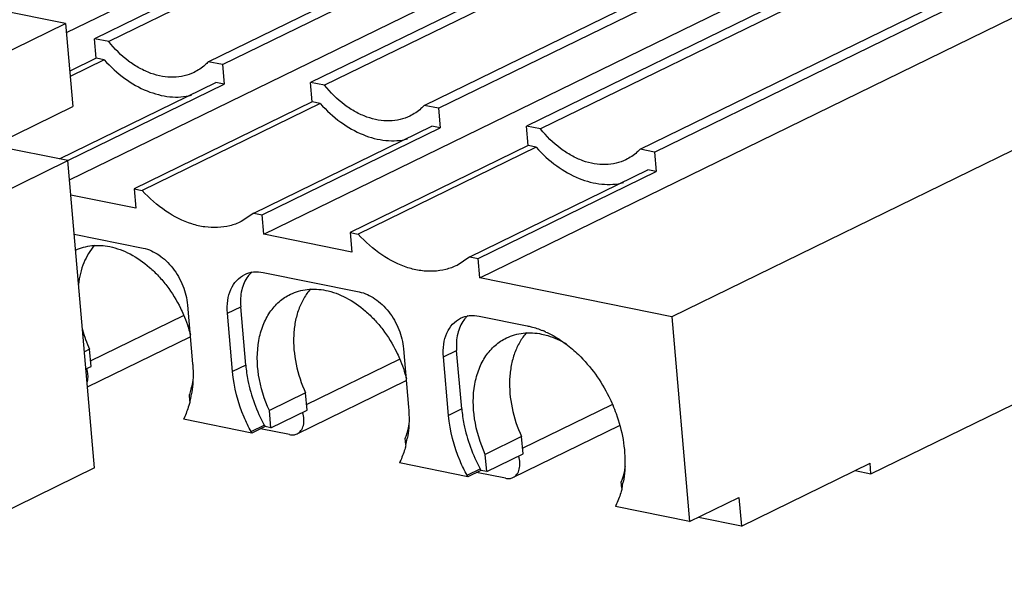
# Model space of a CAD drawing. Units: inches. Extents: x 11 to 673, y 29 to 395.
# Drawn here: x 446 to 456, y 231 to 236 of the extents above; entities that cross this region are included whole.
import ezdxf

# ---------------------------------------------------------------- set-up
doc = ezdxf.new("R2010")
doc.units = ezdxf.units.IN
doc.header["$MEASUREMENT"] = 0
doc.layers.get('0').update_dxf_attribs({"lineweight": 25})

msp = doc.modelspace()

# ---------------------------------------------------------------- linework, layer by layer
at = {"color": 0, "linetype": 'Continuous'}
for p, q in [((451.6249, 238.549), (446.9977, 236.29)), ((446.7271, 236.351), (450.8114, 238.345)), ((448.2283, 236.041), (452.8555, 238.3)), ((453.7016, 238.1288), (449.0743, 235.8698)), ((446.7572, 234.9316), (452.8881, 237.9248)), ((450.305, 235.6208), (454.9322, 237.8798)), ((450.1134, 237.7168), (447.1342, 236.2624)), ((455.7782, 237.7086), (451.151, 235.4496)), ((448.0918, 236.0686), (451.0709, 237.523)), ((448.6261, 234.41), (454.9648, 237.5046)), ((452.3816, 235.2006), (457.0088, 237.4596)), ((452.19, 237.2966), (449.2109, 235.8422)), ((450.1684, 235.6484), (453.1476, 237.1028)), ((450.7028, 233.9898), (457.0414, 237.0843)), ((454.2667, 236.8764), (451.2875, 235.4219)), ((446.7197, 236.4352), (445.4122, 236.6998)), ((452.2451, 235.2282), (455.2243, 236.6826)), ((444.8182, 235.5069), (446.7197, 236.4352)), ((446.7197, 236.4352), (446.789, 235.6379)), ((458.2539, 236.4013), (452.5491, 233.6162)), ((447.014, 236.1024), (446.9977, 236.29)), ((447.1342, 236.2624), (446.9977, 236.29)), ((447.014, 236.1024), (446.7595, 235.9781)), ((447.0923, 236.0865), (446.764, 235.9263)), ((447.0923, 236.0865), (447.014, 236.1024)), ((448.2283, 236.041), (448.0918, 236.0686)), ((448.2283, 236.041), (448.2446, 235.8534)), ((446.6605, 235.1341), (448.1663, 235.8692)), ((448.2446, 235.8534), (448.1663, 235.8692)), ((449.0906, 235.6822), (449.0743, 235.8698)), ((449.2109, 235.8422), (449.0743, 235.8698)), ((446.7404, 235.119), (448.2446, 235.8534)), ((449.0906, 235.6822), (447.3792, 234.8466)), ((449.1689, 235.6663), (449.0906, 235.6822)), ((446.0218, 235.2633), (446.789, 235.6379)), ((449.1689, 235.6663), (447.4575, 234.8308)), ((450.305, 235.6208), (450.1684, 235.6484)), ((450.305, 235.6208), (450.3213, 235.4332)), ((446.741, 235.1178), (444.8182, 235.5069)), ((448.5315, 234.6135), (450.243, 235.449)), ((448.6098, 234.5976), (450.3213, 235.4332)), ((450.3213, 235.4332), (450.243, 235.449)), ((451.1673, 235.262), (451.151, 235.4496)), ((451.2875, 235.4219), (451.151, 235.4496)), ((451.1673, 235.262), (449.4559, 234.4264)), ((451.2456, 235.2461), (449.5342, 234.4106)), ((451.2456, 235.2461), (451.1673, 235.262)), ((452.3816, 235.2006), (452.2451, 235.2282)), ((452.3816, 235.2006), (452.3979, 235.0129)), ((442.4941, 233.0444), (446.741, 235.1178)), ((446.9977, 232.1628), (446.741, 235.1178)), ((450.6082, 234.1932), (452.3196, 235.0288)), ((450.6865, 234.1774), (452.3979, 235.0129)), ((452.3979, 235.0129), (452.3196, 235.0288)), ((447.3792, 234.8466), (447.3955, 234.659)), ((447.3792, 234.8466), (447.4575, 234.8308)), ((447.3955, 234.659), (446.7699, 234.7856)), ((448.5315, 234.6135), (448.4076, 234.5309)), ((448.5315, 234.6135), (448.6098, 234.5976)), ((448.6261, 234.41), (448.6098, 234.5976)), ((446.8025, 234.4104), (447.4667, 234.276)), ((449.4722, 234.2388), (448.6261, 234.41)), ((449.4559, 234.4264), (449.4722, 234.2388)), ((449.4559, 234.4264), (449.5342, 234.4106)), ((450.6082, 234.1932), (450.4842, 234.1107)), ((450.6082, 234.1932), (450.6865, 234.1774)), ((450.7028, 233.9898), (450.6865, 234.1774)), ((448.6207, 234.0425), (449.5436, 233.8557)), ((452.5491, 233.6162), (450.7028, 233.9898)), ((454.4643, 232.1065), (458.4577, 234.0561)), ((447.892, 233.7291), (447.9412, 233.1637)), ((448.2768, 233.6512), (448.4036, 233.7131)), ((448.4525, 233.1503), (448.4036, 233.7131)), ((446.9609, 233.193), (447.8536, 233.6288)), ((448.3257, 233.0884), (448.2768, 233.6512)), ((450.6973, 233.6223), (451.1588, 233.5289)), ((452.5491, 233.6162), (452.7203, 231.6462)), ((446.9301, 232.9411), (447.9186, 233.4237)), ((446.9513, 233.3038), (446.9007, 233.2791)), ((446.9656, 233.1389), (446.9513, 233.3038)), ((449.969, 233.3088), (450.0179, 232.746)), ((449.0376, 232.7728), (449.9302, 233.2086)), ((450.3535, 233.231), (450.4803, 233.2929)), ((450.4024, 232.6682), (450.3535, 233.231)), ((450.5292, 232.7301), (450.4803, 233.2929)), ((446.9151, 233.1142), (446.9656, 233.1389)), ((448.4525, 233.1503), (448.3257, 233.0884)), ((448.9453, 232.4909), (449.9955, 233.0036)), ((447.9159, 232.8042), (447.9102, 232.869)), ((449.028, 232.8836), (448.6794, 232.7134)), ((449.0423, 232.7187), (449.028, 232.8836)), ((451.1143, 232.3526), (451.9751, 232.7728)), ((447.8588, 232.6426), (447.8538, 232.6309)), ((448.6937, 232.5485), (448.6794, 232.7134)), ((448.6937, 232.5485), (449.0423, 232.7187)), ((450.5292, 232.7301), (450.4024, 232.6682)), ((448.5109, 232.498), (447.8538, 232.6309)), ((448.5037, 232.5121), (448.6304, 232.574)), ((448.6377, 232.5598), (448.5109, 232.498)), ((448.6304, 232.574), (448.6377, 232.5598)), ((448.6937, 232.5485), (448.6377, 232.5598)), ((451.022, 232.0707), (452.0466, 232.5709)), ((448.5109, 232.498), (448.5037, 232.5121)), ((448.8739, 232.483), (448.5956, 232.5393)), ((451.1047, 232.4634), (450.7561, 232.2932)), ((451.119, 232.2985), (451.1047, 232.4634)), ((449.9925, 232.3839), (449.9869, 232.4488)), ((450.7704, 232.1283), (450.7561, 232.2932)), ((450.7704, 232.1283), (451.119, 232.2985)), ((449.9355, 232.2224), (449.9305, 232.2107)), ((450.5876, 232.0777), (449.9305, 232.2107)), ((453.2195, 231.6037), (454.4556, 232.2071)), ((454.4643, 232.1065), (454.4556, 232.2071)), ((446.9977, 232.1628), (441.2295, 229.3467)), ((450.5803, 232.0919), (450.7071, 232.1538)), ((450.5876, 232.0777), (450.5803, 232.0919)), ((450.7143, 232.1396), (450.5876, 232.0777)), ((450.9506, 232.0628), (450.6723, 232.1191)), ((450.7071, 232.1538), (450.7143, 232.1396)), ((450.7704, 232.1283), (450.7143, 232.1396)), ((454.3124, 232.1372), (454.4643, 232.1065)), ((452.0688, 231.9681), (452.0636, 232.0286)), ((452.0122, 231.8022), (452.0072, 231.7905)), ((452.7203, 231.6462), (452.0072, 231.7905)), ((452.7203, 231.6462), (453.1957, 231.8783)), ((453.1957, 231.8783), (453.2195, 231.6037)), ((453.2195, 231.6037), (452.805, 231.6875))]:
    msp.add_line(p, q, dxfattribs=at)
for centre, radius, start, end in [((448.7039, 233.8319), 0.2881, 138.71073, 143.22873), ((448.6921, 233.8423), 0.2723, 130.9572, 138.72038), ((450.7806, 233.4117), 0.2881, 138.71073, 143.22873), ((450.7688, 233.4221), 0.2723, 130.9572, 138.72038), ((448.1476, 233.8527), 1.3162, 195.82272, 204.64968), ((450.9596, 232.6352), 0.9166, 65.52159, 67.67126), ((446.9794, 233.0358), 0.965, 346.09764, 349.78104), ((449.0559, 232.6155), 0.9652, 346.10841, 349.79135), ((451.1323, 232.1953), 0.9655, 346.32623, 349.83398)]:
    msp.add_arc(centre, radius, start, end, dxfattribs=at)
for points, knots in [([(447.9549, 235.9665), (447.9247, 235.9518), (447.86, 235.9287), (447.7562, 235.9159), (447.6479, 235.9248), (447.5377, 235.9547), (447.4285, 236.0049), (447.2847, 236.0988), (447.1902, 236.1927), (447.1342, 236.2624)], [0, 0, 0, 0, 0.10736, 0.217267, 0.331855, 0.452582, 0.580148, 0.714493, 1, 1, 1, 1]), ([(447.0923, 236.0865), (447.1516, 236.0208), (447.2786, 235.9044), (447.4936, 235.7807), (447.6828, 235.7304), (447.8283, 235.7276), (447.8976, 235.7382), (447.9309, 235.7464)], [0, 0, 0, 0, 0.280614, 0.540993, 0.779198, 0.891346, 1, 1, 1, 1]), ([(448.0918, 236.0686), (448.0819, 236.058), (448.0412, 236.0179), (447.9932, 235.9852), (447.9549, 235.9665)], [0, 0, 0, 0, 0.25391, 1, 1, 1, 1]), ([(450.0316, 235.5463), (450.0014, 235.5316), (449.9367, 235.5085), (449.8329, 235.4957), (449.7245, 235.5045), (449.6144, 235.5345), (449.5052, 235.5847), (449.3614, 235.6786), (449.2668, 235.7725), (449.2109, 235.8422)], [0, 0, 0, 0, 0.10736, 0.217267, 0.331855, 0.452582, 0.580148, 0.714493, 1, 1, 1, 1]), ([(449.1689, 235.6663), (449.2283, 235.6006), (449.3552, 235.4842), (449.5703, 235.3605), (449.7595, 235.3102), (449.9049, 235.3074), (449.9743, 235.3179), (450.0076, 235.3261)], [0, 0, 0, 0, 0.280614, 0.540993, 0.779198, 0.891346, 1, 1, 1, 1]), ([(450.1684, 235.6484), (450.1586, 235.6378), (450.1179, 235.5977), (450.0699, 235.565), (450.0316, 235.5463)], [0, 0, 0, 0, 0.25391, 1, 1, 1, 1]), ([(452.1083, 235.1261), (452.0781, 235.1113), (452.0134, 235.0883), (451.9096, 235.0755), (451.8012, 235.0843), (451.6911, 235.1143), (451.5818, 235.1645), (451.438, 235.2584), (451.3435, 235.3523), (451.2875, 235.4219)], [0, 0, 0, 0, 0.10736, 0.217267, 0.331855, 0.452582, 0.580148, 0.714493, 1, 1, 1, 1]), ([(451.2456, 235.2461), (451.305, 235.1804), (451.4319, 235.064), (451.6469, 234.9403), (451.8362, 234.89), (451.9816, 234.8872), (452.051, 234.8977), (452.0843, 234.9059)], [0, 0, 0, 0, 0.280614, 0.540993, 0.779198, 0.891346, 1, 1, 1, 1]), ([(452.2451, 235.2282), (452.2352, 235.2176), (452.1946, 235.1775), (452.1465, 235.1448), (452.1083, 235.1261)], [0, 0, 0, 0, 0.25391, 1, 1, 1, 1]), ([(448.4076, 234.5309), (448.3729, 234.514), (448.299, 234.4872), (448.1806, 234.4702), (448.0569, 234.4766), (447.8846, 234.5167), (447.6708, 234.6256), (447.5252, 234.7558), (447.4575, 234.8308)], [0, 0, 0, 0, 0.108628, 0.219489, 0.334606, 0.455373, 0.715546, 1, 1, 1, 1]), ([(450.4842, 234.1107), (450.4496, 234.0938), (450.3757, 234.0669), (450.2573, 234.05), (450.1336, 234.0564), (449.9613, 234.0964), (449.7475, 234.2054), (449.6019, 234.3356), (449.5342, 234.4106)], [0, 0, 0, 0, 0.108628, 0.219489, 0.334606, 0.455373, 0.715546, 1, 1, 1, 1]), ([(446.8156, 234.258), (446.8649, 234.2806), (446.9752, 234.3095), (447.0883, 234.3018), (447.1445, 234.2905)], [0, 0, 0, 0, 0.486504, 1, 1, 1, 1]), ([(446.9992, 234.3042), (446.9558, 234.2549), (446.8838, 234.134), (446.8512, 233.9982), (446.8426, 233.9266)], [0, 0, 0, 0, 0.476725, 1, 1, 1, 1]), ([(447.1445, 234.2905), (447.2124, 234.2767), (447.3503, 234.225), (447.503, 234.1177), (447.6157, 234.0083), (447.7218, 233.8817), (447.7878, 233.7744), (447.8249, 233.6991)], [0, 0, 0, 0, 0.223551, 0.46781, 0.596877, 0.729352, 1, 1, 1, 1]), ([(447.4667, 234.276), (447.5202, 234.2651), (447.5997, 234.2281), (447.6898, 234.1545), (447.7529, 234.0843), (447.8066, 234.0037), (447.8627, 233.8876), (447.8865, 233.7925), (447.892, 233.7291)], [0, 0, 0, 0, 0.223133, 0.346075, 0.474699, 0.606931, 0.740315, 1, 1, 1, 1]), ([(448.2768, 233.6512), (448.2733, 233.6916), (448.2745, 233.7701), (448.3038, 233.8791), (448.3595, 233.9678), (448.4133, 234.0087), (448.442, 234.0227)], [0, 0, 0, 0, 0.282474, 0.541437, 0.777823, 1, 1, 1, 1]), ([(448.4732, 234.0044), (448.4446, 233.9662), (448.4036, 233.8698), (448.399, 233.7668), (448.4036, 233.7131)], [0, 0, 0, 0, 0.469435, 1, 1, 1, 1]), ([(448.442, 234.0227), (448.4685, 234.0357), (448.5284, 234.0526), (448.5901, 234.0487), (448.6207, 234.0425)], [0, 0, 0, 0, 0.486462, 1, 1, 1, 1]), ([(448.8819, 233.8328), (448.9323, 233.8574), (449.0459, 233.8894), (449.1631, 233.882), (449.2212, 233.8703)], [0, 0, 0, 0, 0.486411, 1, 1, 1, 1]), ([(449.0758, 233.884), (449.0513, 233.8561), (449.0069, 233.7935), (448.9577, 233.6862), (448.9253, 233.5662), (448.9051, 233.3895), (448.9267, 233.1543), (448.9874, 232.9723), (449.028, 232.8836)], [0, 0, 0, 0, 0.105806, 0.217079, 0.33458, 0.458409, 0.722097, 1, 1, 1, 1]), ([(448.6794, 232.7134), (448.6297, 232.8219), (448.561, 233.0446), (448.5581, 233.3305), (448.6134, 233.5329), (448.6794, 233.6608), (448.7689, 233.7641), (448.843, 233.8138), (448.8819, 233.8328)], [0, 0, 0, 0, 0.287013, 0.552835, 0.674582, 0.788482, 0.896032, 1, 1, 1, 1]), ([(449.2212, 233.8703), (449.2891, 233.8565), (449.427, 233.8047), (449.5797, 233.6974), (449.6924, 233.588), (449.7986, 233.4614), (449.8645, 233.354), (449.9016, 233.2787)], [0, 0, 0, 0, 0.22355, 0.467809, 0.596877, 0.729353, 1, 1, 1, 1]), ([(449.5436, 233.8557), (449.5972, 233.8449), (449.6766, 233.8079), (449.7668, 233.7342), (449.8299, 233.664), (449.8836, 233.5834), (449.9396, 233.4673), (449.9635, 233.3722), (449.969, 233.3088)], [0, 0, 0, 0, 0.223133, 0.346075, 0.474699, 0.606931, 0.740315, 1, 1, 1, 1]), ([(447.8249, 233.6991), (447.8351, 233.6784), (447.8734, 233.5952), (447.9033, 233.508), (447.9201, 233.4415)], [0, 0, 0, 0, 0.251751, 1, 1, 1, 1]), ([(450.3535, 233.231), (450.35, 233.2714), (450.3512, 233.3498), (450.3805, 233.4589), (450.4362, 233.5476), (450.49, 233.5885), (450.5187, 233.6025)], [0, 0, 0, 0, 0.282474, 0.541437, 0.777823, 1, 1, 1, 1]), ([(450.5187, 233.6025), (450.5452, 233.6155), (450.605, 233.6323), (450.6668, 233.6284), (450.6973, 233.6223)], [0, 0, 0, 0, 0.486462, 1, 1, 1, 1]), ([(450.5498, 233.5842), (450.5213, 233.546), (450.4803, 233.4496), (450.4756, 233.3465), (450.4803, 233.2929)], [0, 0, 0, 0, 0.469435, 1, 1, 1, 1]), ([(451.1588, 233.5289), (451.1713, 233.5264), (451.222, 233.5147), (451.2715, 233.4981), (451.3078, 233.4832)], [0, 0, 0, 0, 0.244164, 1, 1, 1, 1]), ([(450.7561, 232.2932), (450.7063, 232.4017), (450.6377, 232.6244), (450.6348, 232.9103), (450.6901, 233.1127), (450.7561, 233.2406), (450.8456, 233.3439), (450.9197, 233.3936), (450.9586, 233.4126)], [0, 0, 0, 0, 0.287013, 0.552835, 0.674582, 0.788482, 0.896032, 1, 1, 1, 1]), ([(450.9586, 233.4126), (451.009, 233.4372), (451.1226, 233.4692), (451.2398, 233.4618), (451.2978, 233.45)], [0, 0, 0, 0, 0.486411, 1, 1, 1, 1]), ([(451.1525, 233.4638), (451.128, 233.4359), (451.0836, 233.3733), (451.0343, 233.266), (451.002, 233.146), (450.9818, 232.9693), (451.0033, 232.7341), (451.064, 232.552), (451.1047, 232.4634)], [0, 0, 0, 0, 0.105806, 0.217079, 0.33458, 0.458409, 0.722097, 1, 1, 1, 1]), ([(451.2978, 233.45), (451.3176, 233.446), (451.3993, 233.4255), (451.477, 233.3903), (451.5322, 233.3579)], [0, 0, 0, 0, 0.239784, 1, 1, 1, 1]), ([(451.3394, 233.4695), (451.356, 233.462), (451.4231, 233.429), (451.4865, 233.3885), (451.5318, 233.3546)], [0, 0, 0, 0, 0.243196, 1, 1, 1, 1]), ([(451.5318, 233.3546), (451.5738, 233.3233), (451.7398, 233.1812), (451.8696, 232.9987), (451.9435, 232.8505)], [0, 0, 0, 0, 0.240601, 1, 1, 1, 1]), ([(449.9016, 233.2787), (449.9119, 233.258), (449.9504, 233.1743), (449.9803, 233.0867), (449.9971, 233.0199)], [0, 0, 0, 0, 0.25177, 1, 1, 1, 1]), ([(446.928, 232.986), (446.931, 232.9959), (446.9397, 233.0394), (446.9333, 233.0851), (446.9228, 233.1174)], [0, 0, 0, 0, 0.232838, 1, 1, 1, 1]), ([(447.9412, 233.1637), (447.9423, 233.1503), (447.9461, 233.0975), (447.9464, 233.0444), (447.9447, 233.005)], [0, 0, 0, 0, 0.253735, 1, 1, 1, 1]), ([(448.4525, 233.1503), (448.4568, 233.1012), (448.4857, 232.9013), (448.5573, 232.708), (448.6304, 232.574)], [0, 0, 0, 0, 0.243875, 1, 1, 1, 1]), ([(448.5037, 232.5121), (448.479, 232.5573), (448.3912, 232.7391), (448.3388, 232.9386), (448.3257, 233.0884)], [0, 0, 0, 0, 0.25504, 1, 1, 1, 1]), ([(447.9445, 233.0047), (447.9426, 232.9929), (447.9341, 232.947), (447.9218, 232.9018), (447.9102, 232.869)], [0, 0, 0, 0, 0.255961, 1, 1, 1, 1]), ([(447.9447, 233.005), (447.9441, 232.993), (447.9413, 232.946), (447.9354, 232.8992), (447.9291, 232.8646)], [0, 0, 0, 0, 0.254479, 1, 1, 1, 1]), ([(451.9435, 232.8505), (451.9702, 232.797), (452.0611, 232.5848), (452.1043, 232.3504), (452.0986, 232.1793)], [0, 0, 0, 0, 0.258731, 1, 1, 1, 1]), ([(447.9162, 232.804), (447.9126, 232.7897), (447.8976, 232.7346), (447.8772, 232.6809), (447.8588, 232.6426)], [0, 0, 0, 0, 0.256569, 1, 1, 1, 1]), ([(450.0179, 232.746), (450.019, 232.7324), (450.0228, 232.6787), (450.0232, 232.6249), (450.0214, 232.5848)], [0, 0, 0, 0, 0.253757, 1, 1, 1, 1]), ([(448.9453, 232.4909), (448.9601, 232.4981), (448.9874, 232.5215), (449.0101, 232.5728), (449.0148, 232.634), (449.0063, 232.6761), (448.9994, 232.6971)], [0, 0, 0, 0, 0.21363, 0.448337, 0.712161, 1, 1, 1, 1]), ([(450.5803, 232.0919), (450.5557, 232.1371), (450.4678, 232.3188), (450.4154, 232.5184), (450.4024, 232.6682)], [0, 0, 0, 0, 0.25504, 1, 1, 1, 1]), ([(450.5292, 232.7301), (450.5335, 232.681), (450.5623, 232.481), (450.634, 232.2877), (450.7071, 232.1538)], [0, 0, 0, 0, 0.243875, 1, 1, 1, 1]), ([(450.0212, 232.5846), (450.0193, 232.5728), (450.0108, 232.5268), (449.9984, 232.4816), (449.9869, 232.4488)], [0, 0, 0, 0, 0.255962, 1, 1, 1, 1]), ([(450.0214, 232.5848), (450.0208, 232.5728), (450.0179, 232.5258), (450.012, 232.479), (450.0058, 232.4444)], [0, 0, 0, 0, 0.254448, 1, 1, 1, 1]), ([(448.8739, 232.483), (448.8861, 232.4805), (448.9108, 232.479), (448.9347, 232.4857), (448.9453, 232.4909)], [0, 0, 0, 0, 0.51319, 1, 1, 1, 1]), ([(449.9928, 232.3837), (449.9893, 232.3695), (449.9743, 232.3144), (449.9538, 232.2607), (449.9355, 232.2224)], [0, 0, 0, 0, 0.256571, 1, 1, 1, 1]), ([(451.022, 232.0707), (451.0368, 232.0779), (451.0641, 232.1013), (451.0867, 232.1526), (451.0914, 232.2138), (451.083, 232.2559), (451.0761, 232.2769)], [0, 0, 0, 0, 0.21363, 0.448337, 0.712161, 1, 1, 1, 1]), ([(452.1001, 232.1784), (452.0981, 232.1653), (452.0895, 232.1146), (452.0763, 232.0647), (452.0636, 232.0286)], [0, 0, 0, 0, 0.256558, 1, 1, 1, 1]), ([(452.0986, 232.1793), (452.0982, 232.1661), (452.0956, 232.1144), (452.0894, 232.0629), (452.0826, 232.0249)], [0, 0, 0, 0, 0.254736, 1, 1, 1, 1]), ([(450.9506, 232.0628), (450.9628, 232.0603), (450.9875, 232.0588), (451.0114, 232.0655), (451.022, 232.0707)], [0, 0, 0, 0, 0.51319, 1, 1, 1, 1]), ([(452.0704, 231.9671), (452.0668, 231.9525), (452.0517, 231.8962), (452.0309, 231.8413), (452.0122, 231.8022)], [0, 0, 0, 0, 0.256783, 1, 1, 1, 1])]:
    msp.add_open_spline(points, degree=3, knots=knots, dxfattribs=at)

doc.saveas('drawing.dxf')
